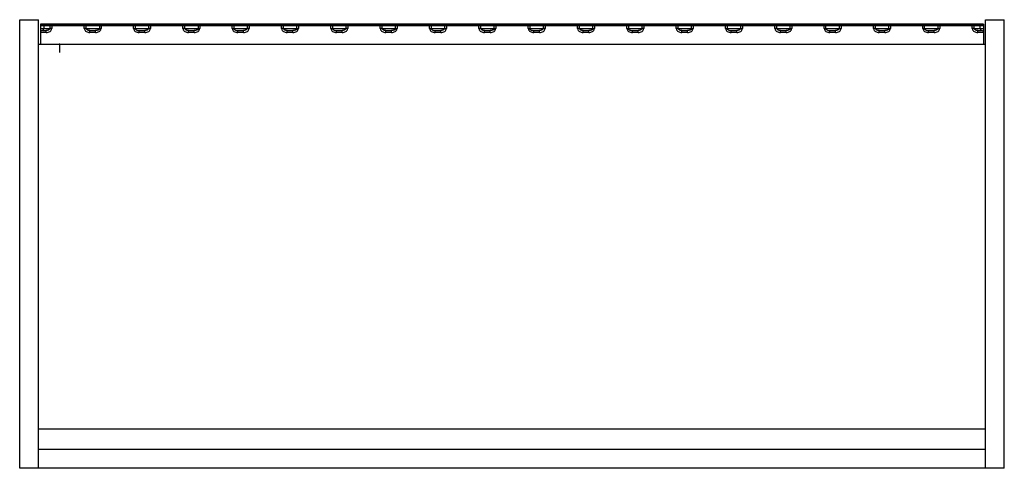
# Paper-space layout '_Bottom' of a CAD drawing. Units: millimetres. Extents: x -499 to 499, y -228 to 228.
import ezdxf

# ---------------------------------------------------------------- set-up
doc = ezdxf.new("R2010")
doc.units = ezdxf.units.MM
doc.header["$PDSIZE"] = -1

psp = doc.layouts.new('_Bottom')

# ---------------------------------------------------------------- linework, layer by layer
at = {"color": 7, "linetype": 'Continuous', "lineweight": 25}
for p, q in [((-499, 227.5), (-480, 227.5)), ((-499, -227.5), (-499, 227.5)), ((-480, -227.5), (-480, 227.5)), ((478, 222.91), (-478, 222.91)), ((-478, 222.91), (-478, 202.5)), ((478, 222.84), (-478, 222.84)), ((-478, 222.5), (478, 222.5)), ((478, 222), (-478, 222)), ((-478, 221.5), (478, 221.5)), ((-474.59, 221.5), (-474.59, 218.5)), ((-468.51, 221.5), (-468.51, 218.5)), ((-466.51, 221.5), (-466.51, 218.5)), ((-433.49, 218.5), (-433.49, 221.5)), ((-431.49, 218.5), (-431.49, 221.5)), ((-417.93, 218.5), (-417.93, 221.5)), ((-416.51, 221.5), (-416.51, 218.5)), ((-383.49, 218.5), (-383.49, 221.5)), ((-382.07, 221.5), (-382.07, 218.5)), ((-368.51, 221.5), (-368.51, 218.5)), ((-366.51, 221.5), (-366.51, 218.5)), ((-333.49, 218.5), (-333.49, 221.5)), ((-331.49, 218.5), (-331.49, 221.5)), ((-317.93, 218.5), (-317.93, 221.5)), ((-316.51, 221.5), (-316.51, 218.5)), ((-283.49, 218.5), (-283.49, 221.5)), ((-282.07, 221.5), (-282.07, 218.5)), ((-268.51, 221.5), (-268.51, 218.5)), ((-266.51, 221.5), (-266.51, 218.5)), ((-233.49, 218.5), (-233.49, 221.5)), ((-231.49, 218.5), (-231.49, 221.5)), ((-217.93, 218.5), (-217.93, 221.5)), ((-216.51, 221.5), (-216.51, 218.5)), ((-183.49, 218.5), (-183.49, 221.5)), ((-182.07, 221.5), (-182.07, 218.5)), ((-168.51, 221.5), (-168.51, 218.5)), ((-166.51, 221.5), (-166.51, 218.5)), ((-133.49, 218.5), (-133.49, 221.5)), ((-131.49, 218.5), (-131.49, 221.5)), ((-117.93, 218.5), (-117.93, 221.5)), ((-116.51, 221.5), (-116.51, 218.5)), ((-83.49, 218.5), (-83.49, 221.5)), ((-82.07, 221.5), (-82.07, 218.5)), ((-68.51, 221.5), (-68.51, 218.5)), ((-66.51, 221.5), (-66.51, 218.5)), ((-33.49, 218.5), (-33.49, 221.5)), ((-31.49, 218.5), (-31.49, 221.5)), ((-17.93, 218.5), (-17.93, 221.5)), ((-16.51, 221.5), (-16.51, 218.5)), ((16.51, 218.5), (16.51, 221.5)), ((17.93, 221.5), (17.93, 218.5)), ((31.49, 221.5), (31.49, 218.5)), ((33.49, 221.5), (33.49, 218.5)), ((66.51, 218.5), (66.51, 221.5)), ((68.51, 218.5), (68.51, 221.5)), ((82.07, 218.5), (82.07, 221.5)), ((83.49, 221.5), (83.49, 218.5)), ((116.51, 218.5), (116.51, 221.5)), ((117.93, 221.5), (117.93, 218.5)), ((131.49, 221.5), (131.49, 218.5)), ((133.49, 221.5), (133.49, 218.5)), ((166.51, 218.5), (166.51, 221.5)), ((168.51, 218.5), (168.51, 221.5)), ((182.07, 218.5), (182.07, 221.5)), ((183.49, 221.5), (183.49, 218.5)), ((216.51, 218.5), (216.51, 221.5)), ((217.93, 221.5), (217.93, 218.5)), ((231.49, 221.5), (231.49, 218.5)), ((233.49, 221.5), (233.49, 218.5)), ((266.51, 218.5), (266.51, 221.5)), ((268.51, 218.5), (268.51, 221.5)), ((282.07, 218.5), (282.07, 221.5)), ((283.49, 221.5), (283.49, 218.5)), ((316.51, 218.5), (316.51, 221.5)), ((317.93, 221.5), (317.93, 218.5)), ((331.49, 221.5), (331.49, 218.5)), ((333.49, 221.5), (333.49, 218.5)), ((366.51, 218.5), (366.51, 221.5)), ((368.51, 218.5), (368.51, 221.5)), ((382.07, 218.5), (382.07, 221.5)), ((383.49, 221.5), (383.49, 218.5)), ((416.51, 218.5), (416.51, 221.5)), ((417.93, 221.5), (417.93, 218.5)), ((431.49, 221.5), (431.49, 218.5)), ((433.49, 221.5), (433.49, 218.5)), ((466.51, 218.5), (466.51, 221.5)), ((468.51, 218.5), (468.51, 221.5)), ((474.59, 218.5), (474.59, 221.5)), ((478, 222.91), (478, 202.5)), ((480, -227.5), (480, 227.5)), ((480, 227.5), (499, 227.5)), ((499, -227.5), (499, 227.5)), ((-478, 218.5), (-468.51, 218.5)), ((-472.17, 214.5), (-478, 214.5)), ((-476, 216.5), (-472.17, 216.5)), ((-472.17, 214.5), (-472.17, 216.5)), ((-466.51, 218.5), (-468.51, 218.5)), ((-431.49, 218.5), (-433.49, 218.5)), ((-431.49, 218.5), (-416.51, 218.5)), ((-427.83, 214.5), (-427.83, 216.5)), ((-427.83, 216.5), (-422.17, 216.5)), ((-422.17, 214.5), (-427.83, 214.5)), ((-422.17, 214.5), (-422.17, 216.5)), ((-383.49, 218.5), (-368.51, 218.5)), ((-377.83, 214.5), (-377.83, 216.5)), ((-377.83, 216.5), (-372.17, 216.5)), ((-372.17, 214.5), (-377.83, 214.5)), ((-372.17, 214.5), (-372.17, 216.5)), ((-366.51, 218.5), (-368.51, 218.5)), ((-331.49, 218.5), (-333.49, 218.5)), ((-331.49, 218.5), (-316.51, 218.5)), ((-327.83, 214.5), (-327.83, 216.5)), ((-327.83, 216.5), (-322.17, 216.5)), ((-322.17, 214.5), (-327.83, 214.5)), ((-322.17, 214.5), (-322.17, 216.5)), ((-283.49, 218.5), (-268.51, 218.5)), ((-277.83, 214.5), (-277.83, 216.5)), ((-277.83, 216.5), (-272.17, 216.5)), ((-272.17, 214.5), (-277.83, 214.5)), ((-272.17, 214.5), (-272.17, 216.5)), ((-266.51, 218.5), (-268.51, 218.5)), ((-231.49, 218.5), (-233.49, 218.5)), ((-231.49, 218.5), (-216.51, 218.5)), ((-227.83, 214.5), (-227.83, 216.5)), ((-227.83, 216.5), (-222.17, 216.5)), ((-222.17, 214.5), (-227.83, 214.5)), ((-222.17, 214.5), (-222.17, 216.5)), ((-183.49, 218.5), (-168.51, 218.5)), ((-177.83, 214.5), (-177.83, 216.5)), ((-177.83, 216.5), (-172.17, 216.5)), ((-172.17, 214.5), (-177.83, 214.5)), ((-172.17, 214.5), (-172.17, 216.5)), ((-166.51, 218.5), (-168.51, 218.5)), ((-131.49, 218.5), (-133.49, 218.5)), ((-131.49, 218.5), (-116.51, 218.5)), ((-127.83, 214.5), (-127.83, 216.5)), ((-127.83, 216.5), (-122.17, 216.5)), ((-122.17, 214.5), (-127.83, 214.5)), ((-122.17, 214.5), (-122.17, 216.5)), ((-83.49, 218.5), (-66.51, 218.5)), ((-77.83, 214.5), (-77.83, 216.5)), ((-77.83, 216.5), (-72.17, 216.5)), ((-72.17, 214.5), (-77.83, 214.5)), ((-72.17, 214.5), (-72.17, 216.5)), ((-31.49, 218.5), (-33.49, 218.5)), ((-31.49, 218.5), (-16.51, 218.5)), ((-27.83, 214.5), (-27.83, 216.5)), ((-27.83, 216.5), (-22.17, 216.5)), ((-22.17, 214.5), (-27.83, 214.5)), ((-22.17, 214.5), (-22.17, 216.5)), ((16.51, 218.5), (31.49, 218.5)), ((22.17, 214.5), (22.17, 216.5)), ((22.17, 216.5), (27.83, 216.5)), ((27.83, 214.5), (22.17, 214.5)), ((27.83, 214.5), (27.83, 216.5)), ((33.49, 218.5), (31.49, 218.5)), ((68.51, 218.5), (66.51, 218.5)), ((68.51, 218.5), (83.49, 218.5)), ((72.17, 214.5), (72.17, 216.5)), ((72.17, 216.5), (77.83, 216.5)), ((77.83, 214.5), (72.17, 214.5)), ((77.83, 214.5), (77.83, 216.5)), ((116.51, 218.5), (131.49, 218.5)), ((122.17, 214.5), (122.17, 216.5)), ((122.17, 216.5), (127.83, 216.5)), ((127.83, 214.5), (122.17, 214.5)), ((127.83, 214.5), (127.83, 216.5)), ((133.49, 218.5), (131.49, 218.5)), ((168.51, 218.5), (166.51, 218.5)), ((168.51, 218.5), (183.49, 218.5)), ((172.17, 214.5), (172.17, 216.5)), ((172.17, 216.5), (177.83, 216.5)), ((177.83, 214.5), (172.17, 214.5)), ((177.83, 214.5), (177.83, 216.5)), ((216.51, 218.5), (233.49, 218.5)), ((222.17, 214.5), (222.17, 216.5)), ((222.17, 216.5), (227.83, 216.5)), ((227.83, 214.5), (222.17, 214.5)), ((227.83, 214.5), (227.83, 216.5)), ((268.51, 218.5), (266.51, 218.5)), ((268.51, 218.5), (283.49, 218.5)), ((272.17, 214.5), (272.17, 216.5)), ((272.17, 216.5), (277.83, 216.5)), ((277.83, 214.5), (272.17, 214.5)), ((277.83, 214.5), (277.83, 216.5)), ((316.51, 218.5), (333.49, 218.5)), ((322.17, 214.5), (322.17, 216.5)), ((322.17, 216.5), (327.83, 216.5)), ((327.83, 214.5), (322.17, 214.5)), ((327.83, 214.5), (327.83, 216.5)), ((368.51, 218.5), (366.51, 218.5)), ((368.51, 218.5), (383.49, 218.5)), ((372.17, 214.5), (372.17, 216.5)), ((372.17, 216.5), (377.83, 216.5)), ((377.83, 214.5), (372.17, 214.5)), ((377.83, 214.5), (377.83, 216.5)), ((416.51, 218.5), (433.49, 218.5)), ((422.17, 214.5), (422.17, 216.5)), ((422.17, 216.5), (427.83, 216.5)), ((427.83, 214.5), (422.17, 214.5)), ((427.83, 214.5), (427.83, 216.5)), ((468.51, 218.5), (466.51, 218.5)), ((468.51, 218.5), (478, 218.5)), ((472.17, 214.5), (472.17, 216.5)), ((472.17, 216.5), (476, 216.5)), ((478, 214.5), (472.17, 214.5)), ((-480, 202.5), (480, 202.5)), ((-480, -187.5), (480, -187.5)), ((480, -208.5), (-480, -208.5)), ((499, -227.5), (-499, -227.5))]:
    psp.add_line(p, q, dxfattribs=at)
at = {"color": 7, "linetype": 'Continuous'}
for q in [(-454.72, 202.5), (-458.8, 194.34)]:
    psp.add_line((-458.8, 202.5), q, dxfattribs=at)
at = {"color": 7, "linetype": 'Continuous', "lineweight": 25, "flags": 128}
for points in [[(-472.17, 214.5), (-471.07, 214.58), (-470.01, 214.8), (-469.03, 215.17), (-468.17, 215.67), (-467.47, 216.28), (-466.95, 216.97), (-466.62, 217.72), (-466.51, 218.5)], [(-433.49, 218.5), (-433.4, 217.81), (-433.14, 217.13), (-432.73, 216.5), (-432.16, 215.93), (-431.46, 215.44), (-430.66, 215.04), (-429.76, 214.74), (-428.81, 214.56), (-427.83, 214.5)], [(-422.17, 214.5), (-421.19, 214.56), (-420.24, 214.74), (-419.34, 215.04), (-418.54, 215.44), (-417.84, 215.93), (-417.27, 216.5), (-416.86, 217.13), (-416.6, 217.81), (-416.51, 218.5)], [(-417.93, 218.5), (-417.99, 218.15), (-418.18, 217.82), (-418.5, 217.5), (-418.92, 217.21), (-419.44, 216.97), (-420.05, 216.77), (-420.72, 216.62), (-421.43, 216.53), (-422.17, 216.5)], [(-383.49, 218.5), (-383.38, 217.72), (-383.05, 216.97), (-382.53, 216.28), (-381.83, 215.67), (-380.97, 215.17), (-379.99, 214.8), (-378.93, 214.58), (-377.83, 214.5)], [(-382.07, 218.5), (-381.99, 218.11), (-381.75, 217.73), (-381.36, 217.39), (-380.83, 217.09), (-380.19, 216.84), (-379.45, 216.65), (-378.66, 216.54), (-377.83, 216.5)], [(-372.17, 214.5), (-371.07, 214.58), (-370.01, 214.8), (-369.03, 215.17), (-368.17, 215.67), (-367.47, 216.28), (-366.95, 216.97), (-366.62, 217.72), (-366.51, 218.5)], [(-333.49, 218.5), (-333.4, 217.81), (-333.14, 217.13), (-332.73, 216.5), (-332.16, 215.93), (-331.46, 215.44), (-330.66, 215.04), (-329.76, 214.74), (-328.81, 214.56), (-327.83, 214.5)], [(-322.17, 214.5), (-321.07, 214.58), (-320.01, 214.8), (-319.03, 215.17), (-318.17, 215.67), (-317.47, 216.28), (-316.95, 216.97), (-316.62, 217.72), (-316.51, 218.5)], [(-317.93, 218.5), (-317.99, 218.15), (-318.18, 217.82), (-318.5, 217.5), (-318.92, 217.21), (-319.44, 216.97), (-320.05, 216.77), (-320.72, 216.62), (-321.43, 216.53), (-322.17, 216.5)], [(-283.49, 218.5), (-283.38, 217.72), (-283.05, 216.97), (-282.53, 216.28), (-281.83, 215.67), (-280.97, 215.17), (-279.99, 214.8), (-278.93, 214.58), (-277.83, 214.5)], [(-282.07, 218.5), (-281.99, 218.11), (-281.75, 217.73), (-281.36, 217.39), (-280.83, 217.09), (-280.19, 216.84), (-279.45, 216.65), (-278.66, 216.54), (-277.83, 216.5)], [(-272.17, 214.5), (-271.07, 214.58), (-270.01, 214.8), (-269.03, 215.17), (-268.17, 215.67), (-267.47, 216.28), (-266.95, 216.97), (-266.62, 217.72), (-266.51, 218.5)], [(-233.49, 218.5), (-233.4, 217.81), (-233.14, 217.13), (-232.73, 216.5), (-232.16, 215.93), (-231.46, 215.44), (-230.66, 215.04), (-229.76, 214.74), (-228.81, 214.56), (-227.83, 214.5)], [(-222.17, 214.5), (-221.07, 214.58), (-220.01, 214.8), (-219.03, 215.17), (-218.17, 215.67), (-217.47, 216.28), (-216.95, 216.97), (-216.62, 217.72), (-216.51, 218.5)], [(-217.93, 218.5), (-217.99, 218.15), (-218.18, 217.82), (-218.5, 217.5), (-218.92, 217.21), (-219.44, 216.97), (-220.05, 216.77), (-220.72, 216.62), (-221.43, 216.53), (-222.17, 216.5)], [(-183.49, 218.5), (-183.38, 217.72), (-183.05, 216.97), (-182.53, 216.28), (-181.83, 215.67), (-180.97, 215.17), (-179.99, 214.8), (-178.93, 214.58), (-177.83, 214.5)], [(-182.07, 218.5), (-181.99, 218.11), (-181.75, 217.73), (-181.36, 217.39), (-180.83, 217.09), (-180.19, 216.84), (-179.45, 216.65), (-178.66, 216.54), (-177.83, 216.5)], [(-172.17, 214.5), (-171.19, 214.56), (-170.24, 214.74), (-169.34, 215.04), (-168.54, 215.44), (-167.84, 215.93), (-167.27, 216.5), (-166.86, 217.13), (-166.6, 217.81), (-166.51, 218.5)], [(-133.49, 218.5), (-133.4, 217.81), (-133.14, 217.13), (-132.73, 216.5), (-132.16, 215.93), (-131.46, 215.44), (-130.66, 215.04), (-129.76, 214.74), (-128.81, 214.56), (-127.83, 214.5)], [(-122.17, 214.5), (-121.19, 214.56), (-120.24, 214.74), (-119.34, 215.04), (-118.54, 215.44), (-117.84, 215.93), (-117.27, 216.5), (-116.86, 217.13), (-116.6, 217.81), (-116.51, 218.5)], [(-117.93, 218.5), (-117.99, 218.15), (-118.18, 217.82), (-118.5, 217.5), (-118.92, 217.21), (-119.44, 216.97), (-120.05, 216.77), (-120.72, 216.62), (-121.43, 216.53), (-122.17, 216.5)], [(-83.49, 218.5), (-83.38, 217.72), (-83.05, 216.97), (-82.53, 216.28), (-81.83, 215.67), (-80.97, 215.17), (-79.99, 214.8), (-78.93, 214.58), (-77.83, 214.5)], [(-82.07, 218.5), (-81.99, 218.11), (-81.75, 217.73), (-81.36, 217.39), (-80.83, 217.09), (-80.19, 216.84), (-79.45, 216.65), (-78.66, 216.54), (-77.83, 216.5)], [(-72.17, 214.5), (-71.07, 214.58), (-70.01, 214.8), (-69.03, 215.17), (-68.17, 215.67), (-67.47, 216.28), (-66.95, 216.97), (-66.62, 217.72), (-66.51, 218.5)], [(-33.49, 218.5), (-33.4, 217.81), (-33.14, 217.13), (-32.73, 216.5), (-32.16, 215.93), (-31.46, 215.44), (-30.66, 215.04), (-29.76, 214.74), (-28.81, 214.56), (-27.83, 214.5)], [(-22.17, 214.5), (-21.07, 214.58), (-20.01, 214.8), (-19.03, 215.17), (-18.17, 215.67), (-17.47, 216.28), (-16.95, 216.97), (-16.62, 217.72), (-16.51, 218.5)], [(-17.93, 218.5), (-17.99, 218.15), (-18.18, 217.82), (-18.5, 217.5), (-18.92, 217.21), (-19.44, 216.97), (-20.05, 216.77), (-20.72, 216.62), (-21.43, 216.53), (-22.17, 216.5)], [(16.51, 218.5), (16.6, 217.81), (16.86, 217.13), (17.27, 216.5), (17.84, 215.93), (18.54, 215.44), (19.34, 215.04), (20.24, 214.74), (21.19, 214.56), (22.17, 214.5)], [(17.93, 218.5), (17.99, 218.15), (18.18, 217.82), (18.5, 217.5), (18.92, 217.21), (19.44, 216.97), (20.05, 216.77), (20.72, 216.62), (21.43, 216.53), (22.17, 216.5)], [(27.83, 214.5), (28.93, 214.58), (29.99, 214.8), (30.97, 215.17), (31.83, 215.67), (32.53, 216.28), (33.05, 216.97), (33.38, 217.72), (33.49, 218.5)], [(66.51, 218.5), (66.6, 217.81), (66.86, 217.13), (67.27, 216.5), (67.84, 215.93), (68.54, 215.44), (69.34, 215.04), (70.24, 214.74), (71.19, 214.56), (72.17, 214.5)], [(77.83, 214.5), (78.81, 214.56), (79.76, 214.74), (80.66, 215.04), (81.46, 215.44), (82.16, 215.93), (82.73, 216.5), (83.14, 217.13), (83.4, 217.81), (83.49, 218.5)], [(82.07, 218.5), (82.01, 218.15), (81.82, 217.82), (81.5, 217.5), (81.08, 217.21), (80.56, 216.97), (79.95, 216.77), (79.28, 216.62), (78.57, 216.53), (77.83, 216.5)], [(116.51, 218.5), (116.62, 217.72), (116.95, 216.97), (117.47, 216.28), (118.17, 215.67), (119.03, 215.17), (120.01, 214.8), (121.07, 214.58), (122.17, 214.5)], [(117.93, 218.5), (117.99, 218.15), (118.18, 217.82), (118.5, 217.5), (118.92, 217.21), (119.44, 216.97), (120.05, 216.77), (120.72, 216.62), (121.43, 216.53), (122.17, 216.5)], [(127.83, 214.5), (128.93, 214.58), (129.99, 214.8), (130.97, 215.17), (131.83, 215.67), (132.53, 216.28), (133.05, 216.97), (133.38, 217.72), (133.49, 218.5)], [(166.51, 218.5), (166.6, 217.81), (166.86, 217.13), (167.27, 216.5), (167.84, 215.93), (168.54, 215.44), (169.34, 215.04), (170.24, 214.74), (171.19, 214.56), (172.17, 214.5)], [(177.83, 214.5), (178.93, 214.58), (179.99, 214.8), (180.97, 215.17), (181.83, 215.67), (182.53, 216.28), (183.05, 216.97), (183.38, 217.72), (183.49, 218.5)], [(182.07, 218.5), (182.01, 218.15), (181.82, 217.82), (181.5, 217.5), (181.08, 217.21), (180.56, 216.97), (179.95, 216.77), (179.28, 216.62), (178.57, 216.53), (177.83, 216.5)], [(216.51, 218.5), (216.62, 217.72), (216.95, 216.97), (217.47, 216.28), (218.17, 215.67), (219.03, 215.17), (220.01, 214.8), (221.07, 214.58), (222.17, 214.5)], [(217.93, 218.5), (218.01, 218.11), (218.25, 217.73), (218.64, 217.39), (219.17, 217.09), (219.81, 216.84), (220.55, 216.65), (221.34, 216.54), (222.17, 216.5)], [(227.83, 214.5), (228.93, 214.58), (229.99, 214.8), (230.97, 215.17), (231.83, 215.67), (232.53, 216.28), (233.05, 216.97), (233.38, 217.72), (233.49, 218.5)], [(266.51, 218.5), (266.6, 217.81), (266.86, 217.13), (267.27, 216.5), (267.84, 215.93), (268.54, 215.44), (269.34, 215.04), (270.24, 214.74), (271.19, 214.56), (272.17, 214.5)], [(277.83, 214.5), (278.81, 214.56), (279.76, 214.74), (280.66, 215.04), (281.46, 215.44), (282.16, 215.93), (282.73, 216.5), (283.14, 217.13), (283.4, 217.81), (283.49, 218.5)], [(282.07, 218.5), (282.01, 218.15), (281.82, 217.82), (281.5, 217.5), (281.08, 217.21), (280.56, 216.97), (279.95, 216.77), (279.28, 216.62), (278.57, 216.53), (277.83, 216.5)], [(316.51, 218.5), (316.62, 217.72), (316.95, 216.97), (317.47, 216.28), (318.17, 215.67), (319.03, 215.17), (320.01, 214.8), (321.07, 214.58), (322.17, 214.5)], [(317.93, 218.5), (318.01, 218.11), (318.25, 217.73), (318.64, 217.39), (319.17, 217.09), (319.81, 216.84), (320.55, 216.65), (321.34, 216.54), (322.17, 216.5)], [(327.83, 214.5), (328.93, 214.58), (329.99, 214.8), (330.97, 215.17), (331.83, 215.67), (332.53, 216.28), (333.05, 216.97), (333.38, 217.72), (333.49, 218.5)], [(366.51, 218.5), (366.6, 217.81), (366.86, 217.13), (367.27, 216.5), (367.84, 215.93), (368.54, 215.44), (369.34, 215.04), (370.24, 214.74), (371.19, 214.56), (372.17, 214.5)], [(377.83, 214.5), (378.93, 214.58), (379.99, 214.8), (380.97, 215.17), (381.83, 215.67), (382.53, 216.28), (383.05, 216.97), (383.38, 217.72), (383.49, 218.5)], [(382.07, 218.5), (382.01, 218.15), (381.82, 217.82), (381.5, 217.5), (381.08, 217.21), (380.56, 216.97), (379.95, 216.77), (379.28, 216.62), (378.57, 216.53), (377.83, 216.5)], [(416.51, 218.5), (416.62, 217.72), (416.95, 216.97), (417.47, 216.28), (418.17, 215.67), (419.03, 215.17), (420.01, 214.8), (421.07, 214.58), (422.17, 214.5)], [(417.93, 218.5), (418.01, 218.11), (418.25, 217.73), (418.64, 217.39), (419.17, 217.09), (419.81, 216.84), (420.55, 216.65), (421.34, 216.54), (422.17, 216.5)], [(427.83, 214.5), (428.93, 214.58), (429.99, 214.8), (430.97, 215.17), (431.83, 215.67), (432.53, 216.28), (433.05, 216.97), (433.38, 217.72), (433.49, 218.5)], [(466.51, 218.5), (466.6, 217.81), (466.86, 217.13), (467.27, 216.5), (467.84, 215.93), (468.54, 215.44), (469.34, 215.04), (470.24, 214.74), (471.19, 214.56), (472.17, 214.5)]]:
    psp.add_lwpolyline(points, dxfattribs=at)
at = {"color": 7, "linetype": 'Continuous', "lineweight": 25}
for centre, radius, start, end in [((-476, 214.5), 2, 90, 180), ((-476.35, 218.25), 1.79, 281.42175, 8.04947), ((476.35, 218.25), 1.79, 171.95053, 258.57825), ((476, 214.5), 2, 0, 90)]:
    psp.add_arc(centre, radius, start, end, dxfattribs=at)
for points, knots in [([(-468.51, 218.5), (-468.52, 218.45), (-468.53, 218.27), (-468.68, 217.9), (-469.15, 217.38), (-470, 216.88), (-471.07, 216.56), (-471.83, 216.52), (-472.17, 216.5)], [0, 0, 0, 0, 0.03259, 0.119532, 0.260561, 0.494174, 0.769816, 1, 1, 1, 1]), ([(-427.83, 216.5), (-428.04, 216.51), (-428.68, 216.53), (-429.67, 216.75), (-430.63, 217.22), (-431.21, 217.75), (-431.46, 218.2), (-431.48, 218.43), (-431.49, 218.5)], [0, 0, 0, 0, 0.13857, 0.428596, 0.671576, 0.848905, 0.950274, 1, 1, 1, 1]), ([(-368.51, 218.5), (-368.52, 218.45), (-368.53, 218.27), (-368.68, 217.9), (-369.15, 217.38), (-370, 216.88), (-371.07, 216.56), (-371.83, 216.52), (-372.17, 216.5)], [0, 0, 0, 0, 0.03259, 0.119532, 0.260561, 0.494174, 0.769816, 1, 1, 1, 1]), ([(-327.83, 216.5), (-328.04, 216.51), (-328.68, 216.53), (-329.67, 216.75), (-330.63, 217.22), (-331.21, 217.75), (-331.46, 218.2), (-331.48, 218.43), (-331.49, 218.5)], [0, 0, 0, 0, 0.13857, 0.428596, 0.671576, 0.848905, 0.950274, 1, 1, 1, 1]), ([(-268.51, 218.5), (-268.52, 218.45), (-268.53, 218.27), (-268.68, 217.9), (-269.15, 217.38), (-270, 216.88), (-271.07, 216.56), (-271.83, 216.52), (-272.17, 216.5)], [0, 0, 0, 0, 0.03259, 0.119532, 0.260561, 0.494174, 0.769816, 1, 1, 1, 1]), ([(-227.83, 216.5), (-228.04, 216.51), (-228.68, 216.53), (-229.67, 216.75), (-230.63, 217.22), (-231.21, 217.75), (-231.46, 218.2), (-231.48, 218.43), (-231.49, 218.5)], [0, 0, 0, 0, 0.13857, 0.428596, 0.671576, 0.848905, 0.950274, 1, 1, 1, 1]), ([(-168.51, 218.5), (-168.52, 218.45), (-168.53, 218.27), (-168.68, 217.9), (-169.15, 217.38), (-170, 216.88), (-171.07, 216.56), (-171.83, 216.52), (-172.17, 216.5)], [0, 0, 0, 0, 0.0325899, 0.1195317, 0.2605605, 0.4941738, 0.7698161, 1, 1, 1, 1]), ([(-127.83, 216.5), (-128.04, 216.51), (-128.68, 216.53), (-129.67, 216.75), (-130.63, 217.22), (-131.21, 217.75), (-131.46, 218.2), (-131.48, 218.43), (-131.49, 218.5)], [0, 0, 0, 0, 0.13857, 0.428596, 0.671576, 0.848905, 0.950274, 1, 1, 1, 1]), ([(-68.51, 218.5), (-68.52, 218.45), (-68.53, 218.27), (-68.68, 217.9), (-69.15, 217.38), (-70, 216.88), (-71.07, 216.56), (-71.83, 216.52), (-72.17, 216.5)], [0, 0, 0, 0, 0.03259, 0.119532, 0.260561, 0.494174, 0.769816, 1, 1, 1, 1]), ([(-27.83, 216.5), (-28.04, 216.51), (-28.68, 216.53), (-29.67, 216.75), (-30.63, 217.22), (-31.21, 217.75), (-31.46, 218.2), (-31.48, 218.43), (-31.49, 218.5)], [0, 0, 0, 0, 0.1385703, 0.4285964, 0.6715759, 0.8489048, 0.950274, 1, 1, 1, 1]), ([(31.49, 218.5), (31.48, 218.45), (31.47, 218.27), (31.32, 217.9), (30.85, 217.38), (30, 216.88), (28.93, 216.56), (28.17, 216.52), (27.83, 216.5)], [0, 0, 0, 0, 0.03259, 0.119532, 0.260561, 0.494174, 0.769816, 1, 1, 1, 1]), ([(72.17, 216.5), (71.96, 216.51), (71.32, 216.53), (70.33, 216.75), (69.37, 217.22), (68.79, 217.75), (68.54, 218.2), (68.52, 218.43), (68.51, 218.5)], [0, 0, 0, 0, 0.13857, 0.428596, 0.671576, 0.848905, 0.950274, 1, 1, 1, 1]), ([(131.49, 218.5), (131.48, 218.45), (131.47, 218.27), (131.32, 217.9), (130.85, 217.38), (130, 216.88), (128.93, 216.56), (128.17, 216.52), (127.83, 216.5)], [0, 0, 0, 0, 0.0325899, 0.1195317, 0.2605605, 0.4941738, 0.7698161, 1, 1, 1, 1]), ([(172.17, 216.5), (171.96, 216.51), (171.32, 216.53), (170.33, 216.75), (169.37, 217.22), (168.79, 217.75), (168.54, 218.2), (168.52, 218.43), (168.51, 218.5)], [0, 0, 0, 0, 0.13857, 0.428596, 0.671576, 0.848905, 0.950274, 1, 1, 1, 1]), ([(231.49, 218.5), (231.48, 218.45), (231.47, 218.27), (231.32, 217.9), (230.85, 217.38), (230, 216.88), (228.93, 216.56), (228.17, 216.52), (227.83, 216.5)], [0, 0, 0, 0, 0.0325899, 0.1195317, 0.2605605, 0.4941738, 0.7698161, 1, 1, 1, 1]), ([(272.17, 216.5), (271.96, 216.51), (271.32, 216.53), (270.33, 216.75), (269.37, 217.22), (268.79, 217.75), (268.54, 218.2), (268.52, 218.43), (268.51, 218.5)], [0, 0, 0, 0, 0.13857, 0.428596, 0.671576, 0.848905, 0.950274, 1, 1, 1, 1]), ([(331.49, 218.5), (331.48, 218.45), (331.47, 218.27), (331.32, 217.9), (330.85, 217.38), (330, 216.88), (328.93, 216.56), (328.17, 216.52), (327.83, 216.5)], [0, 0, 0, 0, 0.03259, 0.119532, 0.260561, 0.494174, 0.769816, 1, 1, 1, 1]), ([(372.17, 216.5), (371.96, 216.51), (371.32, 216.53), (370.33, 216.75), (369.37, 217.22), (368.79, 217.75), (368.54, 218.2), (368.52, 218.43), (368.51, 218.5)], [0, 0, 0, 0, 0.13857, 0.428596, 0.671576, 0.848905, 0.950274, 1, 1, 1, 1]), ([(431.49, 218.5), (431.48, 218.45), (431.47, 218.27), (431.32, 217.9), (430.85, 217.38), (430, 216.88), (428.93, 216.56), (428.17, 216.52), (427.83, 216.5)], [0, 0, 0, 0, 0.03259, 0.119532, 0.260561, 0.494174, 0.769816, 1, 1, 1, 1]), ([(472.17, 216.5), (471.96, 216.51), (471.32, 216.53), (470.33, 216.75), (469.37, 217.22), (468.79, 217.75), (468.54, 218.2), (468.52, 218.43), (468.51, 218.5)], [0, 0, 0, 0, 0.13857, 0.428596, 0.671576, 0.848905, 0.950274, 1, 1, 1, 1])]:
    psp.add_open_spline(points, degree=3, knots=knots, dxfattribs=at)
at = {"color": 7, "linetype": 'Continuous'}
psp.add_point((-458.8, 202.5), dxfattribs=at)

doc.saveas('drawing.dxf')
